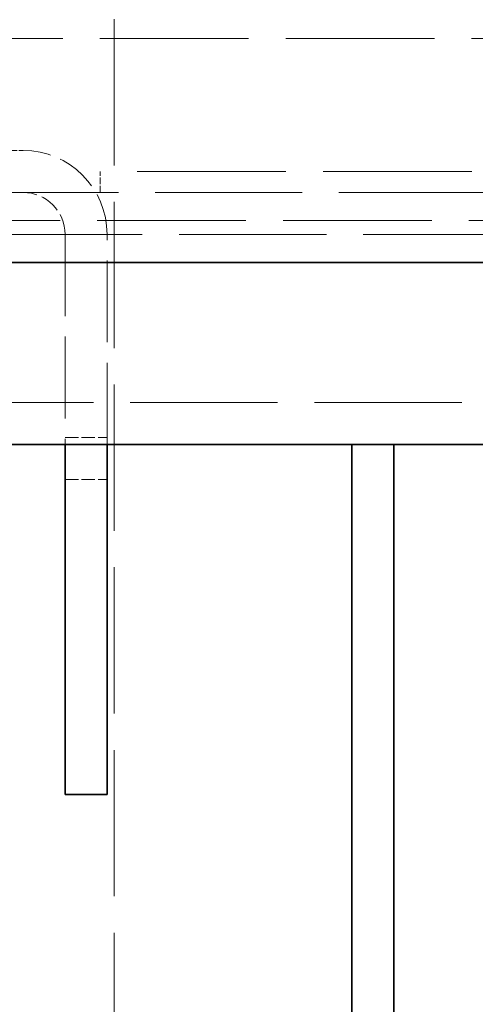
# Model space of a CAD drawing. Units: millimetres. Extents: x 0 to 3862, y 0 to 2310.
# Drawn here: x 1738 to 1771, y 1858 to 1929 of the extents above; entities that cross this region are included whole.
import ezdxf

# ---------------------------------------------------------------- set-up
doc = ezdxf.new("R2010")
doc.units = ezdxf.units.MM
doc.header["$LTSCALE"] = 5.5
doc.linetypes.add('DASHED_SPACE', pattern=[0.2067, 0.1654, -0.0413])
doc.layers.add('Kóta (ISO)', color=5, linetype='Continuous', lineweight=9, true_color=0x0000ff)
doc.layers.add('Skrytá (ISO)', color=7, linetype='DASHED_SPACE', lineweight=9, true_color=0x0080c0)
doc.layers.add('Viditelná (ISO)', color=7, linetype='Continuous', lineweight=35)
doc.styles.add('Text poznámky (ISO)', font='TAHOMA.TTF')
doc.dimstyles.new('Výchozí (ISO)', dxfattribs={"dimscale": 5.5, "dimtxt": 3.5, "dimasz": 2.5, "dimexe": 1, "dimexo": 0, "dimgap": 0.762, "dimtad": 1, "dimrnd": 1e-08, "dimtxsty": 'Text poznámky (ISO)', "dimcen": 0.09, "dimdle": 10, "dimclrd": 256, "dimclre": 256, "dimclrt": 256, "dimazin": 2, "dimtfac": 1.001486, "dimtmove": 0, "dimatfit": 3, "dimfxl": 1, "dimtolj": 1, "dimlwd": -1, "dimlwe": -1, "dimarcsym": 0})

# ---------------------------------------------------------------- blocks, each defined once
blk = doc.blocks.new('*D35')
at = {"layer": 'Defpoints', "color": 0, "transparency": 16777216}
for p in [(2496.118, 2032.107), (1696.118, 1913.439), (2496.118, 1913.439)]:
    blk.add_point(p, dxfattribs=at)
at = {"layer": 'Kóta (ISO)', "transparency": 16777216}
for p, q in [((1696.118, 1913.439), (1696.118, 2037.607)), ((2496.118, 1913.439), (2496.118, 2037.607)), ((1709.868, 2032.107), (2482.368, 2032.107))]:
    blk.add_line(p, q, dxfattribs=at)
for points in [[(1709.868, 2034.399), (1709.868, 2029.815), (1696.118, 2032.107)], [(2482.368, 2034.399), (2482.368, 2029.815), (2496.118, 2032.107)]]:
    blk.add_solid(points, dxfattribs=at)
at = {"layer": 'Kóta (ISO)', "transparency": 16777216, "insert": (1975.453, 2056.427), "char_height": 19.25, "attachment_point": 1, "style": 'Text poznámky (ISO)'}
blk.add_mtext('\\A1;800', dxfattribs=at)

msp = doc.modelspace()

# ---------------------------------------------------------------- linework, layer by layer
at = {"layer": 'Skrytá (ISO)', "ltscale": 11.483974}
msp.add_line((1745.118, 1954.936), (1745.118, 1728.439), dxfattribs=at)
at = {"layer": 'Skrytá (ISO)', "ltscale": 11.684551}
msp.add_line((1651.118, 1927.439), (2541.118, 1927.439), dxfattribs=at)
at = {"layer": 'Skrytá (ISO)', "ltscale": 0.519363}
for p, q in [((1737.118, 1919.439), (1738.618, 1919.439)), ((1744.118, 1916.439), (1744.118, 1917.939))]:
    msp.add_line(p, q, dxfattribs=at)
at = {"layer": 'Skrytá (ISO)', "ltscale": 11.684056}
msp.add_line((2448.118, 1917.939), (1744.118, 1917.939), dxfattribs=at)
at = {"layer": 'Skrytá (ISO)', "ltscale": 11.553349}
msp.add_line((1656.115, 1916.439), (2536.122, 1916.439), dxfattribs=at)
at = {"layer": 'Skrytá (ISO)', "ltscale": 11.690988}
msp.add_line((1637.582, 1914.439), (2554.654, 1914.439), dxfattribs=at)
at = {"layer": 'Skrytá (ISO)', "ltscale": 11.583991}
msp.add_line((2550.458, 1913.439), (1641.779, 1913.439), dxfattribs=at)
at = {"layer": 'Skrytá (ISO)', "ltscale": 6.420812}
for p, q in [((1741.618, 1913.439), (1741.618, 1898.439)), ((1744.618, 1898.439), (1744.618, 1913.439))]:
    msp.add_line(p, q, dxfattribs=at)
at = {"layer": 'Skrytá (ISO)', "ltscale": 11.579307}
msp.add_line((1693.618, 1901.439), (2496.618, 1901.439), dxfattribs=at)
at = {"layer": 'Skrytá (ISO)', "ltscale": 1.038825}
for p, q in [((1741.618, 1898.939), (1744.618, 1898.939)), ((1741.618, 1895.939), (1744.618, 1895.939))]:
    msp.add_line(p, q, dxfattribs=at)
at = {"layer": 'Skrytá (ISO)', "ltscale": 3.26378}
msp.add_arc((1738.618, 1913.439), 6, 0, 90, dxfattribs=at)
at = {"layer": 'Skrytá (ISO)', "ltscale": 1.63184}
msp.add_arc((1738.618, 1913.439), 3, 0, 90, dxfattribs=at)
at = {"layer": 'Viditelná (ISO)'}
for p, q in [((2554.654, 1911.439), (1637.582, 1911.439)), ((2510.133, 1898.439), (1682.104, 1898.439)), ((1741.618, 1898.439), (1741.618, 1873.439)), ((1744.618, 1873.439), (1744.618, 1898.439)), ((1762.118, 1710.439), (1762.118, 1898.439)), ((1765.118, 1710.439), (1765.118, 1898.439)), ((1741.618, 1873.439), (1744.618, 1873.439))]:
    msp.add_line(p, q, dxfattribs=at)

# ---------------------------------------------------------------- dimensions: what is measured, and where the dimension line sits
at = {"layer": 'Kóta (ISO)'}
dim = msp.add_linear_dim(base=(2496.118, 2032.107), p1=(1696.118, 1913.439), p2=(2496.118, 1913.439), dimstyle='Výchozí (ISO)', override={"dimdec": 2, "dimtp": 0, "dimtm": 0, "dimtdec": 2, "dimtofl": 0, "dimatfit": 1}, dxfattribs=at)
dim.commit()
dim.dimension.update_dxf_attribs({"geometry": '*D35', "text_midpoint": (1996.118, 2032.107), "dimtype": 160})

doc.saveas('drawing.dxf')
